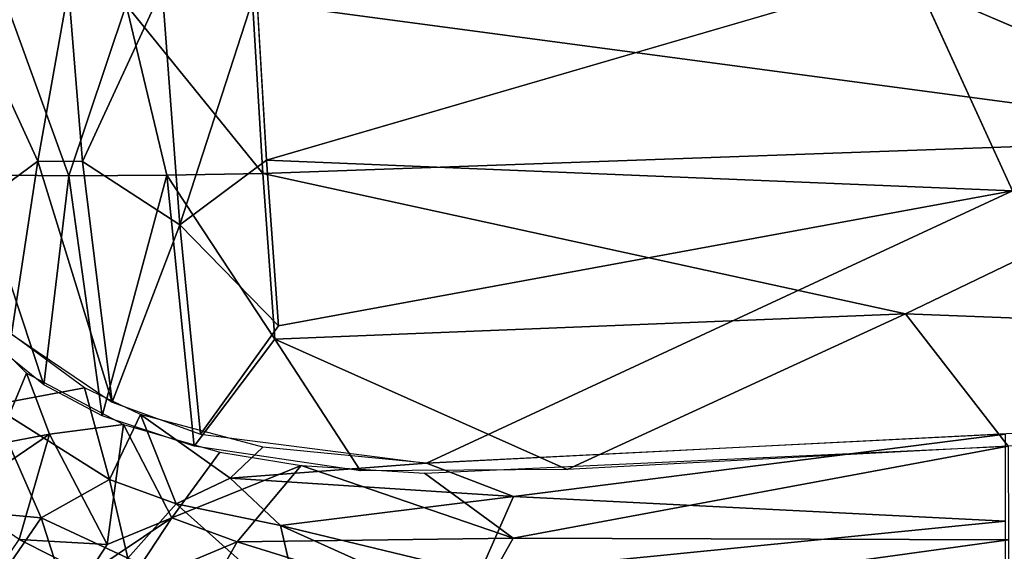
# Model space of a CAD drawing. Units: inches. Extents: x -11 to 14.7, y -14 to 11.6.
# Drawn here: x -4.9 to 0.4, y -8.3 to -5.4 of the extents above; entities that cross this region are included whole.
import ezdxf

# ---------------------------------------------------------------- set-up
doc = ezdxf.new("R2010")
doc.units = ezdxf.units.IN
doc.header["$MEASUREMENT"] = 0
doc.layers.add('SEAT-BACK', color=5, linetype='Continuous')

msp = doc.modelspace()

# ---------------------------------------------------------------- linework, layer by layer
at = {"layer": 'SEAT-BACK'}
for points, invisible_edges in [([(3.9729, -4.0699, 16.6969), (-0.0854, -5.1429, 16.5512), (8.0108, -5.6497, 17.1967)], 2), ([(-2.1749, -4.3108, 16.013), (3.95, -4.285, 16.4413), (7.8924, -5.7133, 16.9189)], 13), ([(-2.1749, -4.3108, 16.013), (7.8924, -5.7133, 16.9189), (1.8734, -6.0458, 16.5491)], 1), ([(-3.6029, -6.1681, 16.5283), (-0.0854, -5.1429, 16.5512), (-3.6587, -5.23, 16.3432)], 2), ([(0.4605, -6.3364, 16.791), (8.0108, -5.6497, 17.1967), (-0.0854, -5.1429, 16.5512)], 2), ([(-3.5377, -7.0709, 16.7366), (-2.7328, -7.8198, 16.9598), (0.4605, -6.3364, 16.791)], 1), ([(-3.5377, -7.0709, 16.7366), (-3.9627, -7.6608, 16.8868), (-2.7328, -7.8198, 16.9598)], 12)]:
    msp.add_3dface(points, dxfattribs=dict(at, invisible_edges=invisible_edges))
for points in [[(-2.1749, -4.3108, 16.013), (1.8734, -6.0458, 16.5491), (-3.6791, -5.3048, 16.0757)], [(-0.0854, -5.1429, 16.5512), (-3.6029, -6.1681, 16.5283), (0.4605, -6.3364, 16.791)], [(-5.313, -5.1624, 16.5739), (-5.4098, -6.5874, 16.977), (-4.8491, -6.1741, 16.6502)], [(-4.8491, -6.1741, 16.6502), (-4.6816, -5.2359, 16.4087), (-5.313, -5.1624, 16.5739)], [(-4.6816, -5.2359, 16.4087), (-4.8491, -6.1741, 16.6502), (-4.605, -6.1762, 16.5914)], [(-4.605, -6.1762, 16.5914), (-4.1723, -5.235, 16.3448), (-4.6816, -5.2359, 16.4087)], [(-4.1723, -5.235, 16.3448), (-4.605, -6.1762, 16.5914), (-4.0764, -6.5217, 16.6023)], [(-4.0764, -6.5217, 16.6023), (-3.6587, -5.23, 16.3432), (-4.1723, -5.235, 16.3448)], [(-3.6587, -5.23, 16.3432), (-4.0764, -6.5217, 16.6023), (-3.6029, -6.1681, 16.5283)], [(-3.6236, -6.2419, 16.2613), (-4.3676, -5.3224, 16.0903), (-3.6791, -5.3048, 16.0757)], [(-3.6791, -5.3048, 16.0757), (1.8734, -6.0458, 16.5491), (-3.6236, -6.2419, 16.2613)], [(-5.0217, -5.3115, 16.2168), (-4.6804, -6.2531, 16.3362), (-5.1953, -6.2487, 16.4835)], [(-4.6804, -6.2531, 16.3362), (-5.0217, -5.3115, 16.2168), (-4.3676, -5.3224, 16.0903)], [(-4.3676, -5.3224, 16.0903), (-4.1462, -6.2494, 16.265), (-4.6804, -6.2531, 16.3362)], [(-4.3676, -5.3224, 16.0903), (-3.6236, -6.2419, 16.2613), (-4.1462, -6.2494, 16.265)], [(-0.1234, -7.006, 16.6122), (-3.6236, -6.2419, 16.2613), (1.8734, -6.0458, 16.5491)], [(1.8734, -6.0458, 16.5491), (8.0491, -7.3191, 17.2042), (-0.1234, -7.006, 16.6122)], [(-5.4098, -6.5874, 16.977), (-4.9926, -7.1162, 16.9485), (-4.8491, -6.1741, 16.6502)], [(-4.8491, -6.1741, 16.6502), (-4.9926, -7.1162, 16.9485), (-4.4449, -7.4872, 16.8957)], [(-4.605, -6.1762, 16.5914), (-4.8491, -6.1741, 16.6502), (-4.4449, -7.4872, 16.8957)], [(-4.605, -6.1762, 16.5914), (-4.4449, -7.4872, 16.8957), (-4.0764, -6.5217, 16.6023)], [(-3.6029, -6.1681, 16.5283), (-4.0764, -6.5217, 16.6023), (-3.5377, -7.0709, 16.7366)], [(-3.5377, -7.0709, 16.7366), (0.4605, -6.3364, 16.791), (-3.6029, -6.1681, 16.5283)], [(-5.1953, -6.2487, 16.4835), (-4.8158, -7.393, 16.6674), (-5.2039, -7.0795, 16.7142)], [(-4.8158, -7.393, 16.6674), (-5.1953, -6.2487, 16.4835), (-4.6804, -6.2531, 16.3362)], [(-4.6804, -6.2531, 16.3362), (-4.4992, -7.5608, 16.6358), (-4.8158, -7.393, 16.6674)], [(-4.4992, -7.5608, 16.6358), (-4.6804, -6.2531, 16.3362), (-4.1462, -6.2494, 16.265)], [(-4.1462, -6.2494, 16.265), (-3.9974, -7.7275, 16.6206), (-4.4992, -7.5608, 16.6358)], [(-3.559, -7.1444, 16.4701), (-4.1462, -6.2494, 16.265), (-3.6236, -6.2419, 16.2613)], [(-4.1462, -6.2494, 16.265), (-3.559, -7.1444, 16.4701), (-3.9974, -7.7275, 16.6206)], [(-3.6236, -6.2419, 16.2613), (-0.1234, -7.006, 16.6122), (-3.559, -7.1444, 16.4701)], [(0.4605, -6.3364, 16.791), (-2.7328, -7.8198, 16.9598), (2.8418, -7.5346, 17.1951)], [(-4.0764, -6.5217, 16.6023), (-4.4449, -7.4872, 16.8957), (-3.9627, -7.6608, 16.8868)], [(-4.0764, -6.5217, 16.6023), (-3.9627, -7.6608, 16.8868), (-3.5377, -7.0709, 16.7366)], [(-5.0725, -7.7157, 16.8658), (-5.4096, -6.8376, 16.7346), (-4.9113, -7.3289, 16.6788)], [(-0.1234, -7.006, 16.6122), (-1.9651, -7.8534, 16.7188), (-3.559, -7.1444, 16.4701)], [(-0.1234, -7.006, 16.6122), (0.4372, -7.7261, 16.8086), (-1.9651, -7.8534, 16.7188)], [(8.0491, -7.3191, 17.2042), (0.4372, -7.7261, 16.8086), (-0.1234, -7.006, 16.6122)], [(-4.9926, -7.1162, 16.9485), (-5.1009, -7.5027, 17.1186), (-4.594, -7.4094, 16.9075)], [(-3.559, -7.1444, 16.4701), (-3.0911, -7.8612, 16.673), (-3.9974, -7.7275, 16.6206)], [(-3.559, -7.1444, 16.4701), (-1.9651, -7.8534, 16.7188), (-3.0911, -7.8612, 16.673)], [(-5.0725, -7.7157, 16.8658), (-4.9113, -7.3289, 16.6788), (-4.7863, -7.6609, 16.7408)], [(-4.7863, -7.6609, 16.7408), (-4.9113, -7.3289, 16.6788), (-4.3832, -7.6084, 16.6278)], [(-4.4592, -7.9083, 17.0385), (-4.594, -7.4094, 16.9075), (-5.1009, -7.5027, 17.1186)], [(-4.594, -7.4094, 16.9075), (-4.4592, -7.9083, 17.0385), (-4.2893, -7.5549, 16.8874)], [(-4.8302, -8.1174, 17.2622), (-5.1009, -7.5027, 17.1186), (-5.2656, -8.0771, 17.4737)], [(-5.1009, -7.5027, 17.1186), (-4.8302, -8.1174, 17.2622), (-4.4592, -7.9083, 17.0385)], [(-4.0957, -8.04, 17.0259), (-4.2893, -7.5549, 16.8874), (-4.4592, -7.9083, 17.0385)], [(-3.623, -7.7325, 16.905), (-4.2893, -7.5549, 16.8874), (-3.8008, -7.9004, 16.9562)], [(-4.2893, -7.5549, 16.8874), (-4.0957, -8.04, 17.0259), (-3.8008, -7.9004, 16.9562)], [(-4.7863, -7.6609, 16.7408), (-4.3832, -7.6084, 16.6278), (-4.4712, -8.2619, 16.8872)], [(-4.1195, -8.1171, 16.7581), (-4.4712, -8.2619, 16.8872), (-4.3832, -7.6084, 16.6278)], [(-4.3832, -7.6084, 16.6278), (-3.8582, -7.7595, 16.6255), (-4.1195, -8.1171, 16.7581)], [(-5.2886, -8.0022, 17.0944), (-4.7863, -7.6609, 16.7408), (-4.9507, -8.2357, 17.0434)], [(-4.7863, -7.6609, 16.7408), (-5.2886, -8.0022, 17.0944), (-5.0725, -7.7157, 16.8658)], [(-4.4712, -8.2619, 16.8872), (-4.9507, -8.2357, 17.0434), (-4.7863, -7.6609, 16.7408)], [(-2.7328, -7.8198, 16.9598), (-2.2573, -8.0006, 17.0367), (0.422, -7.6605, 17.0768)], [(-2.2573, -8.0006, 17.0367), (0.422, -8.1344, 17.2273), (0.422, -7.6605, 17.0768)], [(-4.1195, -8.1171, 16.7581), (-3.8582, -7.7595, 16.6255), (-3.4142, -7.8328, 16.6525)], [(-3.623, -7.7325, 16.905), (-3.8008, -7.9004, 16.9562), (-2.7328, -7.8198, 16.9598)], [(-2.2601, -8.2284, 16.8226), (-2.7428, -7.8735, 16.6905), (0.4372, -7.7261, 16.8086)], [(-2.2601, -8.2284, 16.8226), (0.4372, -7.7261, 16.8086), (0.4376, -8.2363, 16.9715)], [(-2.7328, -7.8198, 16.9598), (-3.8008, -7.9004, 16.9562), (-2.2573, -8.0006, 17.0367)], [(-4.1195, -8.1171, 16.7581), (-3.4142, -7.8328, 16.6525), (-3.7626, -8.2483, 16.7966)], [(-2.2601, -8.2284, 16.8226), (-3.7626, -8.2483, 16.7966), (-3.4142, -7.8328, 16.6525)], [(-3.4142, -7.8328, 16.6525), (-2.7428, -7.8735, 16.6905), (-2.2601, -8.2284, 16.8226)], [(-4.3594, -8.3369, 17.2174), (-4.4592, -7.9083, 17.0385), (-4.8302, -8.1174, 17.2622)], [(-4.0957, -8.04, 17.0259), (-4.4592, -7.9083, 17.0385), (-4.3594, -8.3369, 17.2174)], [(-3.5273, -8.158, 17.0563), (-3.8008, -7.9004, 16.9562), (-4.0957, -8.04, 17.0259)], [(-3.8008, -7.9004, 16.9562), (-3.5273, -8.158, 17.0563), (-2.2573, -8.0006, 17.0367)], [(-3.4138, -8.6473, 17.3295), (-4.0957, -8.04, 17.0259), (-4.3594, -8.3369, 17.2174)], [(-4.0957, -8.04, 17.0259), (-3.4138, -8.6473, 17.3295), (-3.5273, -8.158, 17.0563)], [(-3.5273, -8.158, 17.0563), (-2.4441, -8.4205, 17.2061), (-2.2573, -8.0006, 17.0367)], [(-2.2573, -8.0006, 17.0367), (-2.4441, -8.4205, 17.2061), (0.422, -8.1344, 17.2273)], [(-5.2656, -8.0771, 17.4737), (-4.9991, -8.364, 17.5043), (-4.8302, -8.1174, 17.2622)], [(-4.6797, -8.5884, 17.5064), (-4.8302, -8.1174, 17.2622), (-4.9991, -8.364, 17.5043)], [(-4.8302, -8.1174, 17.2622), (-4.6797, -8.5884, 17.5064), (-4.3594, -8.3369, 17.2174)], [(-4.5764, -8.424, 17.0037), (-4.1195, -8.1171, 16.7581), (-4.3733, -8.5033, 16.9966)], [(-4.1195, -8.1171, 16.7581), (-4.5764, -8.424, 17.0037), (-4.4712, -8.2619, 16.8872)], [(-3.7626, -8.2483, 16.7966), (-4.3733, -8.5033, 16.9966), (-4.1195, -8.1171, 16.7581)], [(0.422, -8.1344, 17.2273), (-2.4441, -8.4205, 17.2061), (0.422, -8.5508, 17.4298)], [(-2.5328, -8.6079, 17.3099), (-3.5273, -8.158, 17.0563), (-3.4138, -8.6473, 17.3295)], [(-3.5273, -8.158, 17.0563), (-2.5328, -8.6079, 17.3099), (-2.4441, -8.4205, 17.2061)], [(-4.5764, -8.424, 17.0037), (-5.1347, -8.503, 17.3079), (-4.9507, -8.2357, 17.0434)], [(-4.9507, -8.2357, 17.0434), (-4.4712, -8.2619, 16.8872), (-4.5764, -8.424, 17.0037)], [(-4.3733, -8.5033, 16.9966), (-3.7626, -8.2483, 16.7966), (-3.9725, -8.6183, 17.0102)], [(-2.4927, -8.6423, 17.0078), (-3.9725, -8.6183, 17.0102), (-3.7626, -8.2483, 16.7966)], [(-3.7626, -8.2483, 16.7966), (-2.2601, -8.2284, 16.8226), (-2.4927, -8.6423, 17.0078)], [(-2.2601, -8.2284, 16.8226), (0.4376, -8.2363, 16.9715), (-2.4927, -8.6423, 17.0078)], [(-2.4927, -8.6423, 17.0078), (0.4376, -8.2363, 16.9715), (0.4373, -8.6894, 17.1919)]]:
    msp.add_3dface(points, dxfattribs=at)

doc.saveas('drawing.dxf')
